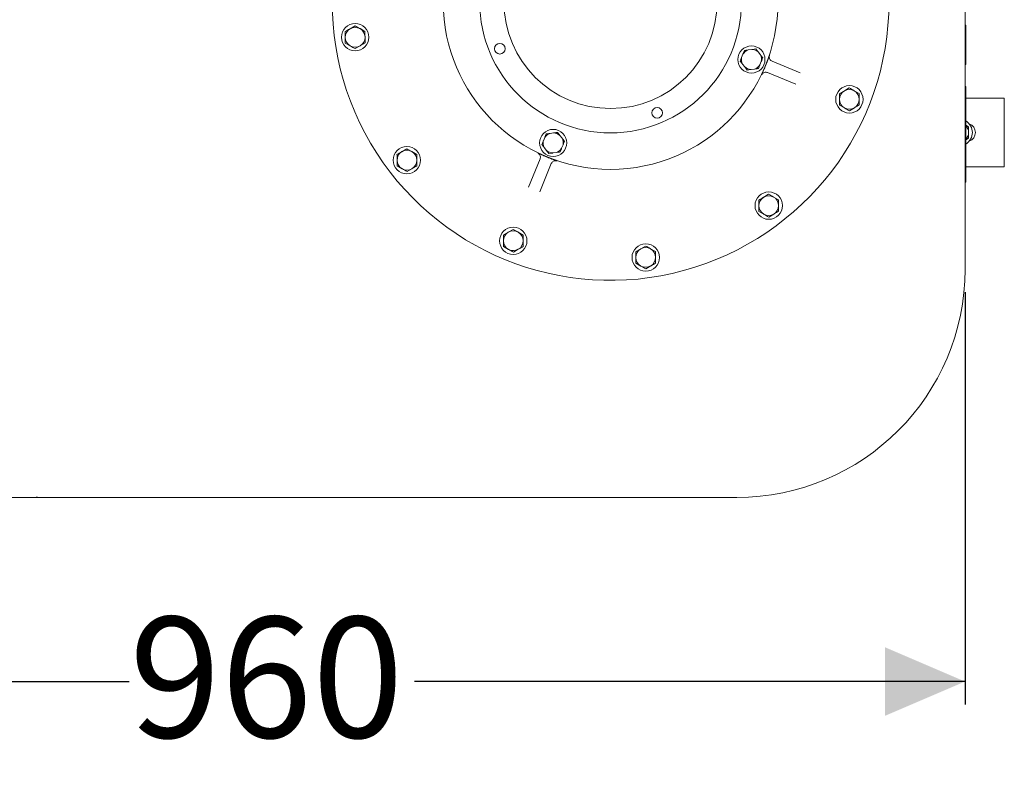
# Model space of a CAD drawing. Units: millimetres. Extents: x 1382 to 3180, y 78 to 3055.
# Drawn here: x 2209 to 2857, y 78 to 575 of the extents above; entities that cross this region are included whole.
import ezdxf

# ---------------------------------------------------------------- set-up
doc = ezdxf.new("R2010")
doc.units = ezdxf.units.MM
doc.header["$LTSCALE"] = 15
doc.layers.add('MAßLINIE_MAßZEICHNUNGEN', color=7, linetype='Continuous')
doc.styles.add('SLDTEXTSTYLE0', font='TXT', dxfattribs={"width": 0.7})
doc.dimstyles.new('SLDDIMSTYLE0', dxfattribs={"dimtxt": 79.375, "dimasz": 52.5, "dimexe": 0, "dimexo": 0.0625, "dimgap": 19.84375, "dimtad": 0, "dimdec": 0, "dimrnd": 1e-09, "dimzin": 12, "dimdsep": 46, "dimtxsty": 'SLDTEXTSTYLE0', "dimsah": 1, "dimcen": 0.09, "dimadec": 0, "dimazin": 3, "dimtfac": 1, "dimtdec": 0, "dimtofl": 0, "dimtmove": 0, "dimatfit": 3, "dimfxl": 0, "dimfrac": 2, "dimtolj": 1, "dimtzin": 12, "dimarcsym": 0})

# ---------------------------------------------------------------- blocks, each defined once
blk = doc.blocks.new('_D_9')
at = {"layer": 'MAßLINIE_MAßZEICHNUNGEN', "color": 7}
for p, q in [((2830.84, 395.3), (2830.84, 124.18)), ((1870.84, 381.38), (1870.84, 124.18)), ((1870.84, 139.18), (2281.48, 139.18)), ((2830.84, 139.18), (2468.89, 139.18))]:
    blk.add_line(p, q, dxfattribs=at)
for points in [[(1870.84, 139.18), (1923.34, 116.68), (1923.34, 161.68)], [(2830.84, 139.18), (2778.34, 161.68), (2778.34, 116.68)]]:
    blk.add_solid(points, dxfattribs=at)
at = {"layer": 'MAßLINIE_MAßZEICHNUNGEN', "color": 7, "insert": (2281.48, 181.67), "char_height": 79.375, "attachment_point": 1, "style": 'SLDTEXTSTYLE0'}
blk.add_mtext('960', dxfattribs=at)

msp = doc.modelspace()

# ---------------------------------------------------------------- linework, layer by layer
at = {"color": 7, "linetype": 'Continuous', "lineweight": 18}
for p, q in [((2830.84, 789.8), (2830.84, 410.3)), ((2429.87, 570.46), (2426.64, 568.56)), ((2830.84, 570.85), (2831.34, 570.85)), ((2831.34, 570.85), (2831.34, 569.23)), ((2436.4, 566.75), (2433.14, 568.6)), ((2830.84, 569.23), (2831.34, 569.23)), ((2831.34, 569.23), (2831.34, 560.89)), ((2423.45, 559.15), (2426.71, 557.3)), ((2429.98, 555.44), (2433.21, 557.34)), ((2830.84, 560.89), (2831.34, 560.89)), ((2831.34, 560.89), (2831.34, 551.73)), ((2684.88, 551.87), (2683.99, 549.69)), ((2690.73, 554.93), (2688.4, 554.61)), ((2696.31, 551.39), (2694.86, 553.25)), ((2830.84, 551.73), (2831.34, 551.73)), ((2831.34, 551.73), (2831.34, 544.93)), ((2684.6, 545.27), (2686.04, 543.41)), ((2696.03, 544.79), (2696.92, 546.97)), ((2704.04, 547.11), (2722.55, 539.57)), ((2830.84, 544.93), (2831.34, 544.93)), ((2690.17, 541.73), (2692.5, 542.05)), ((2719.53, 532.17), (2701.02, 539.71)), ((2754.77, 529.61), (2751.53, 527.72)), ((2761.29, 525.91), (2758.03, 527.76)), ((2830.84, 530.59), (2831.34, 530.59)), ((2830.84, 525.91), (2831.34, 525.91)), ((2831.34, 530.59), (2831.34, 525.91)), ((2831.34, 525.91), (2831.34, 472.91)), ((2748.34, 518.31), (2751.6, 516.46)), ((2831.34, 522.8), (2856.67, 522.8)), ((2856.67, 477.8), (2856.67, 522.8)), ((2754.87, 514.6), (2758.1, 516.5)), ((2833.17, 504.05), (2831.34, 505.11)), ((2560.39, 500.05), (2558.06, 499.73)), ((2554.54, 496.99), (2553.65, 494.81)), ((2565.97, 496.5), (2564.53, 498.36)), ((2565.69, 489.91), (2566.58, 492.08)), ((2831.34, 495.49), (2833.17, 496.55)), ((2463.92, 489.59), (2460.69, 487.69)), ((2470.45, 485.88), (2467.19, 487.74)), ((2554.26, 490.39), (2555.7, 488.53)), ((2559.84, 486.85), (2562.17, 487.17)), ((2543.95, 464.37), (2551.49, 482.88)), ((2558.9, 479.86), (2551.36, 461.35)), ((2457.5, 478.29), (2460.76, 476.44)), ((2464.03, 474.58), (2467.26, 476.48)), ((2830.84, 472.91), (2831.34, 472.91)), ((2831.34, 477.8), (2856.67, 477.8)), ((2831.34, 472.91), (2831.34, 467.66)), ((2830.84, 467.66), (2831.34, 467.66)), ((2701.76, 459.69), (2698.52, 457.8)), ((2708.29, 455.99), (2705.02, 457.84)), ((2695.34, 448.39), (2698.6, 446.54)), ((2701.86, 444.68), (2705.1, 446.58)), ((2533.84, 436.59), (2530.61, 434.69)), ((2540.37, 432.88), (2537.11, 434.73)), ((2527.42, 425.29), (2530.68, 423.43)), ((2533.95, 421.58), (2537.18, 423.48)), ((2620.9, 425.64), (2617.66, 423.75)), ((2627.42, 421.94), (2624.16, 423.79)), ((2614.47, 414.34), (2617.74, 412.49)), ((2621, 410.63), (2624.24, 412.53)), ((2220.54, 260.3), (2148.22, 260.3)), ((2220.54, 260.3), (2221.14, 260.3)), ((2293.46, 260.3), (2221.14, 260.3)), ((2338.35, 260.3), (2293.46, 260.3)), ((2355.83, 260.3), (2338.35, 260.3)), ((2680.84, 260.3), (2355.83, 260.3))]:
    msp.add_line(p, q, dxfattribs=at)
at = {"color": 7, "linetype": 'Continuous', "lineweight": 18, "flags": 128}
for points in [[(2220.84, 260.6), (2220.68, 260.43), (2220.58, 260.33), (2220.54, 260.3)], [(2221.14, 260.3), (2221.11, 260.33), (2221.01, 260.43), (2220.84, 260.6)]]:
    msp.add_lwpolyline(points, dxfattribs=at)
at = {"color": 7, "linetype": 'Continuous', "lineweight": 18}
for centre, radius in [((2597.84, 586.06), 110), ((2597.84, 586.06), 86), ((2597.84, 586.06), 70), ((2429.92, 562.95), 9), ((2525.03, 555.4), 3.5), ((2690.45, 548.33), 8.9), ((2754.82, 522.11), 9), ((2628.5, 513.25), 3.5), ((2560.11, 493.45), 8.9), ((2463.97, 482.09), 9), ((2701.81, 452.19), 9), ((2533.89, 429.08), 9), ((2620.95, 418.14), 9)]:
    msp.add_circle(centre, radius, dxfattribs=at)
for centre, radius, start, end in [((2597.84, 586.06), 183, 135.6703, 0), ((2429.92, 562.95), 6.5, 120.3888, 180.3888), ((2429.92, 562.95), 6.5, 60.3888, 120.3888), ((2429.92, 562.95), 6.5, 0.3888, 60.3888), ((2429.92, 562.95), 6.5, 180.3888, 240.3888), ((2429.92, 562.95), 6.5, 240.3888, 300.3888), ((2429.92, 562.95), 6.5, 300.3888, 0.3888), ((2690.45, 548.33), 6.61, 108.09165, 147.57864), ((2690.45, 548.33), 6.61, 48.09165, 87.57864), ((2690.45, 548.33), 6.61, 348.09165, 27.57864), ((2690.45, 548.33), 6.61, 168.09165, 207.57864), ((2690.45, 548.33), 6.61, 288.09165, 327.57864), ((2597.84, 586.06), 110.15, 336.92557, 338.74472), ((2690.45, 548.33), 6.61, 228.09165, 267.57864), ((2754.82, 522.11), 6.5, 120.3888, 180.3888), ((2754.82, 522.11), 6.5, 60.3888, 120.3888), ((2754.82, 522.11), 6.5, 0.3888, 60.3888), ((2754.82, 522.11), 6.5, 180.3888, 240.3888), ((2754.82, 522.11), 6.5, 300.3888, 0.3888), ((2754.82, 522.11), 6.5, 240.3888, 300.3888), ((2826.67, 500.3), 9, 301.26728, 58.73272), ((2831.67, 500.3), 6, 289.47122, 70.52878), ((2560.11, 493.45), 6.61, 108.09165, 147.57864), ((2560.11, 493.45), 6.61, 48.09165, 87.57864), ((2826.67, 500.3), 6.5, 360, 44.05617), ((2826.67, 500.3), 6.5, 315.94383, 360), ((2560.11, 493.45), 6.61, 168.09165, 207.57864), ((2560.11, 493.45), 6.61, 348.09165, 27.57864), ((2463.97, 482.09), 6.5, 120.3888, 180.3888), ((2463.97, 482.09), 6.5, 60.3888, 120.3888), ((2463.97, 482.09), 6.5, 0.3888, 60.3888), ((2560.11, 493.45), 6.61, 228.09165, 267.57864), ((2560.11, 493.45), 6.61, 288.09165, 327.57864), ((2463.97, 482.09), 6.5, 180.3888, 240.3888), ((2463.97, 482.09), 6.5, 300.3888, 0.3888), ((2597.84, 586.06), 110.15, 246.92557, 248.74472), ((2463.97, 482.09), 6.5, 240.3888, 300.3888), ((2701.81, 452.19), 6.5, 120.3888, 180.3888), ((2701.81, 452.19), 6.5, 60.3888, 120.3888), ((2701.81, 452.19), 6.5, 0.3888, 60.3888), ((2701.81, 452.19), 6.5, 180.3888, 240.3888), ((2701.81, 452.19), 6.5, 300.3888, 0.3888), ((2701.81, 452.19), 6.5, 240.3888, 300.3888), ((2533.89, 429.08), 6.5, 120.3888, 180.3888), ((2533.89, 429.08), 6.5, 60.3888, 120.3888), ((2533.89, 429.08), 6.5, 0.3888, 60.3888), ((2533.89, 429.08), 6.5, 180.3888, 240.3888), ((2533.89, 429.08), 6.5, 300.3888, 0.3888), ((2533.89, 429.08), 6.5, 240.3888, 300.3888), ((2620.95, 418.14), 6.5, 120.3888, 180.3888), ((2620.95, 418.14), 6.5, 60.3888, 120.3888), ((2620.95, 418.14), 6.5, 0.3888, 60.3888), ((2620.95, 418.14), 6.5, 180.3888, 240.3888), ((2620.95, 418.14), 6.5, 300.3888, 0.3888), ((2620.95, 418.14), 6.5, 240.3888, 300.3888), ((2680.84, 410.3), 150, 270, 0)]:
    msp.add_arc(centre, radius, start, end, dxfattribs=at)
for points, knots in [([(2433.14, 568.6), (2433.06, 568.65), (2431.96, 569.27), (2430.88, 569.88), (2429.87, 570.46)], [0, 0, 0, 0, 0.0702127, 1, 1, 1, 1]), ([(2426.64, 568.56), (2426.56, 568.51), (2425.47, 567.87), (2424.4, 567.24), (2423.4, 566.66)], [0, 0, 0, 0, 0.070214, 1, 1, 1, 1]), ([(2423.4, 566.66), (2423.41, 565.75), (2423.41, 564.52), (2423.42, 563.25), (2423.42, 562.91)], [0, 0, 0, 0, 0.731371, 1, 1, 1, 1]), ([(2436.42, 562.99), (2436.42, 563.34), (2436.41, 564.61), (2436.4, 565.84), (2436.4, 566.75)], [0, 0, 0, 0, 0.268629, 1, 1, 1, 1]), ([(2423.42, 562.91), (2423.43, 561.96), (2423.44, 560.69), (2423.45, 559.47), (2423.45, 559.15)], [0, 0, 0, 0, 0.7424461, 1, 1, 1, 1]), ([(2426.71, 557.3), (2426.79, 557.26), (2427.89, 556.63), (2428.97, 556.02), (2429.98, 555.44)], [0, 0, 0, 0, 0.0702127, 1, 1, 1, 1]), ([(2433.21, 557.34), (2433.29, 557.39), (2434.38, 558.03), (2435.45, 558.66), (2436.45, 559.24)], [0, 0, 0, 0, 0.070215, 1, 1, 1, 1]), ([(2436.45, 559.24), (2436.45, 559.56), (2436.44, 560.78), (2436.43, 562.05), (2436.42, 562.99)], [0, 0, 0, 0, 0.2575539, 1, 1, 1, 1]), ([(2684.88, 551.87), (2684.94, 552.04), (2685.27, 552.84), (2685.59, 553.63), (2685.85, 554.26)], [0, 0, 0, 0, 0.203842, 1, 1, 1, 1]), ([(2685.85, 554.26), (2686.14, 554.3), (2686.98, 554.41), (2687.84, 554.53), (2688.4, 554.61)], [0, 0, 0, 0, 0.348251, 1, 1, 1, 1]), ([(2690.73, 554.93), (2690.91, 554.95), (2691.77, 555.07), (2692.61, 555.19), (2693.28, 555.28)], [0, 0, 0, 0, 0.203849, 1, 1, 1, 1]), ([(2693.28, 555.28), (2693.58, 554.9), (2694.1, 554.23), (2694.63, 553.54), (2694.86, 553.25)], [0, 0, 0, 0, 0.56983, 1, 1, 1, 1]), ([(2696.31, 551.39), (2696.54, 551.08), (2697.08, 550.4), (2697.6, 549.73), (2697.89, 549.35)], [0, 0, 0, 0, 0.444118, 1, 1, 1, 1]), ([(2700.5, 546.12), (2700.68, 546.6), (2701.12, 547.72), (2701.74, 549.34), (2702.12, 550.33), (2702.32, 550.85), (2702.32, 550.85)], [0, 0, 0, 0, 0.254721, 0.601099, 0.998172, 1, 1, 1, 1]), ([(2702.32, 550.85), (2702.28, 550.7), (2702.14, 550.22), (2702.16, 549.37), (2702.5, 548.41), (2703.14, 547.59), (2703.74, 547.27), (2704.04, 547.11)], [0, 0, 0, 0, 0.105531, 0.328841, 0.552406, 0.776159, 1, 1, 1, 1]), ([(2683.02, 547.31), (2683.13, 547.58), (2683.45, 548.36), (2683.78, 549.17), (2683.99, 549.69)], [0, 0, 0, 0, 0.348251, 1, 1, 1, 1]), ([(2684.6, 545.27), (2684.36, 545.58), (2683.83, 546.26), (2683.31, 546.93), (2683.02, 547.31)], [0, 0, 0, 0, 0.444118, 1, 1, 1, 1]), ([(2696.03, 544.79), (2695.96, 544.62), (2695.63, 543.82), (2695.31, 543.03), (2695.06, 542.4)], [0, 0, 0, 0, 0.203845, 1, 1, 1, 1]), ([(2697.89, 549.35), (2697.78, 549.08), (2697.46, 548.3), (2697.13, 547.49), (2696.92, 546.97)], [0, 0, 0, 0, 0.348251, 1, 1, 1, 1]), ([(2687.62, 541.38), (2687.32, 541.76), (2686.8, 542.43), (2686.27, 543.12), (2686.04, 543.41)], [0, 0, 0, 0, 0.56983, 1, 1, 1, 1]), ([(2690.17, 541.73), (2690, 541.71), (2689.13, 541.59), (2688.29, 541.47), (2687.62, 541.38)], [0, 0, 0, 0, 0.203849, 1, 1, 1, 1]), ([(2695.06, 542.4), (2694.76, 542.36), (2693.93, 542.25), (2693.06, 542.13), (2692.5, 542.05)], [0, 0, 0, 0, 0.3482516, 1, 1, 1, 1]), ([(2697.18, 538.23), (2697.18, 538.23), (2697.41, 538.75), (2697.82, 539.72), (2698.51, 541.31), (2698.98, 542.42), (2699.18, 542.89)], [0, 0, 0, 0, 0.0018318, 0.3989016, 0.745282, 1, 1, 1, 1]), ([(2701.02, 539.71), (2700.69, 539.8), (2700.04, 540), (2699.01, 539.86), (2698.1, 539.41), (2697.49, 538.81), (2697.26, 538.37), (2697.18, 538.23)], [0, 0, 0, 0, 0.223842, 0.447594, 0.671159, 0.894471, 1, 1, 1, 1]), ([(2751.53, 527.72), (2751.45, 527.67), (2750.36, 527.03), (2749.29, 526.4), (2748.29, 525.82)], [0, 0, 0, 0, 0.070216, 1, 1, 1, 1]), ([(2748.29, 525.82), (2748.29, 525.5), (2748.3, 524.28), (2748.31, 523.01), (2748.32, 522.07)], [0, 0, 0, 0, 0.257556, 1, 1, 1, 1]), ([(2758.03, 527.76), (2757.95, 527.8), (2756.85, 528.43), (2755.77, 529.04), (2754.77, 529.61)], [0, 0, 0, 0, 0.0702143, 1, 1, 1, 1]), ([(2761.32, 522.15), (2761.31, 523.1), (2761.3, 524.37), (2761.29, 525.59), (2761.29, 525.91)], [0, 0, 0, 0, 0.742444, 1, 1, 1, 1]), ([(2748.32, 522.07), (2748.32, 521.72), (2748.33, 520.45), (2748.34, 519.22), (2748.34, 518.31)], [0, 0, 0, 0, 0.268635, 1, 1, 1, 1]), ([(2758.1, 516.5), (2758.18, 516.55), (2759.27, 517.19), (2760.35, 517.82), (2761.34, 518.4)], [0, 0, 0, 0, 0.070216, 1, 1, 1, 1]), ([(2761.34, 518.4), (2761.34, 519.31), (2761.33, 520.54), (2761.32, 521.81), (2761.32, 522.15)], [0, 0, 0, 0, 0.7313651, 1, 1, 1, 1]), ([(2751.6, 516.46), (2751.68, 516.41), (2752.78, 515.79), (2753.86, 515.17), (2754.87, 514.6)], [0, 0, 0, 0, 0.0702143, 1, 1, 1, 1]), ([(2554.54, 496.99), (2554.61, 497.15), (2554.93, 497.96), (2555.26, 498.75), (2555.51, 499.37)], [0, 0, 0, 0, 0.203845, 1, 1, 1, 1]), ([(2555.51, 499.37), (2555.8, 499.41), (2556.64, 499.53), (2557.5, 499.65), (2558.06, 499.73)], [0, 0, 0, 0, 0.3482516, 1, 1, 1, 1]), ([(2560.39, 500.05), (2560.57, 500.07), (2561.43, 500.19), (2562.28, 500.31), (2562.95, 500.4)], [0, 0, 0, 0, 0.2038435, 1, 1, 1, 1]), ([(2562.95, 500.4), (2563.24, 500.02), (2563.76, 499.35), (2564.3, 498.66), (2564.53, 498.36)], [0, 0, 0, 0, 0.569827, 1, 1, 1, 1]), ([(2833.17, 500.3), (2833.17, 500.64), (2833.17, 501.91), (2833.17, 503.15), (2833.17, 504.05)], [0, 0, 0, 0, 0.26863, 1, 1, 1, 1]), ([(2833.17, 496.55), (2833.17, 496.86), (2833.17, 498.08), (2833.17, 499.36), (2833.17, 500.3)], [0, 0, 0, 0, 0.257548, 1, 1, 1, 1]), ([(2552.68, 492.42), (2552.79, 492.7), (2553.11, 493.48), (2553.44, 494.29), (2553.65, 494.81)], [0, 0, 0, 0, 0.348252, 1, 1, 1, 1]), ([(2554.26, 490.39), (2554.02, 490.69), (2553.49, 491.38), (2552.97, 492.05), (2552.68, 492.42)], [0, 0, 0, 0, 0.444115, 1, 1, 1, 1]), ([(2565.97, 496.5), (2566.21, 496.2), (2566.74, 495.51), (2567.26, 494.84), (2567.55, 494.47)], [0, 0, 0, 0, 0.444115, 1, 1, 1, 1]), ([(2567.55, 494.47), (2567.44, 494.2), (2567.12, 493.41), (2566.79, 492.61), (2566.58, 492.08)], [0, 0, 0, 0, 0.348252, 1, 1, 1, 1]), ([(2460.69, 487.69), (2460.61, 487.65), (2459.52, 487.01), (2458.45, 486.38), (2457.45, 485.8)], [0, 0, 0, 0, 0.070216, 1, 1, 1, 1]), ([(2457.45, 485.8), (2457.46, 484.89), (2457.46, 483.65), (2457.47, 482.38), (2457.47, 482.04)], [0, 0, 0, 0, 0.731371, 1, 1, 1, 1]), ([(2467.19, 487.74), (2467.11, 487.78), (2466.01, 488.41), (2464.93, 489.02), (2463.92, 489.59)], [0, 0, 0, 0, 0.070218, 1, 1, 1, 1]), ([(2470.47, 482.13), (2470.47, 482.47), (2470.46, 483.74), (2470.45, 484.98), (2470.45, 485.88)], [0, 0, 0, 0, 0.268629, 1, 1, 1, 1]), ([(2550.02, 486.72), (2550.02, 486.72), (2550.53, 486.49), (2551.5, 486.07), (2553.1, 485.39), (2554.2, 484.92), (2554.67, 484.72)], [0, 0, 0, 0, 0.00183, 0.398901, 0.74528, 1, 1, 1, 1]), ([(2551.49, 482.88), (2551.59, 483.2), (2551.78, 483.86), (2551.64, 484.88), (2551.19, 485.8), (2550.59, 486.41), (2550.16, 486.64), (2550.02, 486.72)], [0, 0, 0, 0, 0.223842, 0.447593, 0.671155, 0.894468, 1, 1, 1, 1]), ([(2557.28, 486.5), (2556.99, 486.88), (2556.47, 487.55), (2555.93, 488.24), (2555.7, 488.53)], [0, 0, 0, 0, 0.56983, 1, 1, 1, 1]), ([(2559.84, 486.85), (2559.66, 486.82), (2558.8, 486.7), (2557.95, 486.59), (2557.28, 486.5)], [0, 0, 0, 0, 0.2038435, 1, 1, 1, 1]), ([(2564.72, 487.52), (2564.43, 487.48), (2563.59, 487.36), (2562.73, 487.24), (2562.17, 487.17)], [0, 0, 0, 0, 0.348252, 1, 1, 1, 1]), ([(2565.69, 489.91), (2565.62, 489.74), (2565.3, 488.93), (2564.97, 488.15), (2564.72, 487.52)], [0, 0, 0, 0, 0.203843, 1, 1, 1, 1]), ([(2457.47, 482.04), (2457.48, 481.1), (2457.49, 479.83), (2457.5, 478.61), (2457.5, 478.29)], [0, 0, 0, 0, 0.7424461, 1, 1, 1, 1]), ([(2470.5, 478.38), (2470.5, 478.69), (2470.49, 479.92), (2470.48, 481.19), (2470.47, 482.13)], [0, 0, 0, 0, 0.2575539, 1, 1, 1, 1]), ([(2557.91, 483.4), (2558.38, 483.21), (2559.5, 482.78), (2561.12, 482.15), (2562.11, 481.77), (2562.64, 481.58), (2562.64, 481.58)], [0, 0, 0, 0, 0.254719, 0.601098, 0.998171, 1, 1, 1, 1]), ([(2562.64, 481.58), (2562.48, 481.62), (2562.01, 481.76), (2561.16, 481.74), (2560.19, 481.4), (2559.37, 480.76), (2559.06, 480.16), (2558.9, 479.86)], [0, 0, 0, 0, 0.105531, 0.328841, 0.552402, 0.776161, 1, 1, 1, 1]), ([(2460.76, 476.44), (2460.84, 476.39), (2461.94, 475.77), (2463.02, 475.15), (2464.03, 474.58)], [0, 0, 0, 0, 0.070215, 1, 1, 1, 1]), ([(2467.26, 476.48), (2467.34, 476.53), (2468.43, 477.17), (2469.5, 477.79), (2470.5, 478.38)], [0, 0, 0, 0, 0.070216, 1, 1, 1, 1]), ([(2705.02, 457.84), (2704.95, 457.88), (2703.84, 458.51), (2702.76, 459.12), (2701.76, 459.69)], [0, 0, 0, 0, 0.070218, 1, 1, 1, 1]), ([(2698.52, 457.8), (2698.45, 457.75), (2697.35, 457.11), (2696.28, 456.48), (2695.29, 455.9)], [0, 0, 0, 0, 0.070216, 1, 1, 1, 1]), ([(2695.29, 455.9), (2695.29, 454.99), (2695.3, 453.76), (2695.31, 452.49), (2695.31, 452.15)], [0, 0, 0, 0, 0.731371, 1, 1, 1, 1]), ([(2708.31, 452.23), (2708.31, 452.57), (2708.3, 453.84), (2708.29, 455.08), (2708.29, 455.99)], [0, 0, 0, 0, 0.2686292, 1, 1, 1, 1]), ([(2695.31, 452.15), (2695.32, 451.2), (2695.33, 449.93), (2695.34, 448.71), (2695.34, 448.39)], [0, 0, 0, 0, 0.742446, 1, 1, 1, 1]), ([(2705.1, 446.58), (2705.18, 446.63), (2706.27, 447.27), (2707.34, 447.9), (2708.34, 448.48)], [0, 0, 0, 0, 0.0702158, 1, 1, 1, 1]), ([(2708.34, 448.48), (2708.33, 448.8), (2708.33, 450.02), (2708.32, 451.29), (2708.31, 452.23)], [0, 0, 0, 0, 0.257554, 1, 1, 1, 1]), ([(2698.6, 446.54), (2698.68, 446.49), (2699.78, 445.87), (2700.86, 445.25), (2701.86, 444.68)], [0, 0, 0, 0, 0.070212, 1, 1, 1, 1]), ([(2530.61, 434.69), (2530.53, 434.64), (2529.44, 434), (2528.36, 433.38), (2527.37, 432.79)], [0, 0, 0, 0, 0.070215, 1, 1, 1, 1]), ([(2537.11, 434.73), (2537.03, 434.78), (2535.93, 435.4), (2534.85, 436.02), (2533.84, 436.59)], [0, 0, 0, 0, 0.070215, 1, 1, 1, 1]), ([(2527.37, 432.79), (2527.38, 431.89), (2527.38, 430.65), (2527.39, 429.38), (2527.39, 429.04)], [0, 0, 0, 0, 0.731363, 1, 1, 1, 1]), ([(2527.39, 429.04), (2527.4, 428.09), (2527.41, 426.82), (2527.42, 425.6), (2527.42, 425.29)], [0, 0, 0, 0, 0.742452, 1, 1, 1, 1]), ([(2540.39, 429.13), (2540.39, 429.47), (2540.38, 430.74), (2540.37, 431.97), (2540.37, 432.88)], [0, 0, 0, 0, 0.268637, 1, 1, 1, 1]), ([(2540.42, 425.37), (2540.42, 425.69), (2540.41, 426.91), (2540.4, 428.18), (2540.39, 429.13)], [0, 0, 0, 0, 0.257548, 1, 1, 1, 1]), ([(2530.68, 423.43), (2530.76, 423.39), (2531.86, 422.76), (2532.94, 422.15), (2533.95, 421.58)], [0, 0, 0, 0, 0.070215, 1, 1, 1, 1]), ([(2537.18, 423.48), (2537.26, 423.52), (2538.35, 424.16), (2539.42, 424.79), (2540.42, 425.37)], [0, 0, 0, 0, 0.070215, 1, 1, 1, 1]), ([(2617.66, 423.75), (2617.58, 423.7), (2616.49, 423.06), (2615.42, 422.43), (2614.42, 421.85)], [0, 0, 0, 0, 0.070216, 1, 1, 1, 1]), ([(2614.42, 421.85), (2614.43, 421.53), (2614.43, 420.31), (2614.44, 419.04), (2614.45, 418.1)], [0, 0, 0, 0, 0.2575482, 1, 1, 1, 1]), ([(2624.16, 423.79), (2624.08, 423.83), (2622.98, 424.46), (2621.9, 425.07), (2620.9, 425.64)], [0, 0, 0, 0, 0.070218, 1, 1, 1, 1]), ([(2627.45, 418.18), (2627.44, 419.13), (2627.43, 420.4), (2627.43, 421.62), (2627.42, 421.94)], [0, 0, 0, 0, 0.7424517, 1, 1, 1, 1]), ([(2614.45, 418.1), (2614.45, 417.75), (2614.46, 416.48), (2614.47, 415.25), (2614.47, 414.34)], [0, 0, 0, 0, 0.2686369, 1, 1, 1, 1]), ([(2624.24, 412.53), (2624.31, 412.58), (2625.41, 413.22), (2626.48, 413.85), (2627.47, 414.43)], [0, 0, 0, 0, 0.070209, 1, 1, 1, 1]), ([(2627.47, 414.43), (2627.47, 415.34), (2627.46, 416.57), (2627.45, 417.84), (2627.45, 418.18)], [0, 0, 0, 0, 0.731363, 1, 1, 1, 1]), ([(2617.74, 412.49), (2617.81, 412.44), (2618.92, 411.82), (2620, 411.2), (2621, 410.63)], [0, 0, 0, 0, 0.070212, 1, 1, 1, 1])]:
    msp.add_open_spline(points, degree=3, knots=knots, dxfattribs=at)

# ---------------------------------------------------------------- dimensions: what is measured, and where the dimension line sits
at = {"layer": 'MAßLINIE_MAßZEICHNUNGEN', "color": 7}
dim = msp.add_linear_dim(base=(1870.84, 139.18), p1=(2830.84, 410.3), p2=(1870.84, 396.38), dimstyle='SLDDIMSTYLE0', dxfattribs=at)
dim.commit()
dim.dimension.update_dxf_attribs({"geometry": '_D_9', "text_midpoint": (2375.19, 139.18), "dimtype": 160})

doc.saveas('drawing.dxf')
